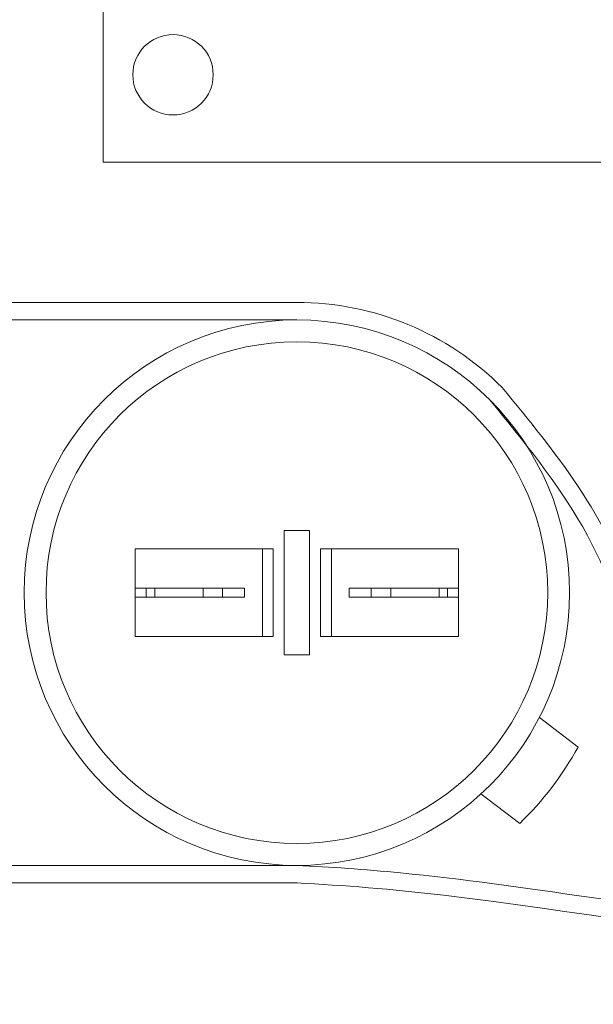
# Model space of a CAD drawing. Extents: x -31.1 to 67.2, y -9.6 to 56.5.
# Drawn here: x 47.7 to 49.4, y 10.8 to 13.6 of the extents above; entities that cross this region are included whole.
import ezdxf

# ---------------------------------------------------------------- set-up
doc = ezdxf.new("R2010")
doc.units = 0
doc.header["$MEASUREMENT"] = 0
doc.layers.get('0').update_dxf_attribs({"linetype": 'CONTINUOUS', "lineweight": 15})

msp = doc.modelspace()

# ---------------------------------------------------------------- linework, layer by layer
for p, q in [((47.969, 13.1917), (47.969, 13.9673)), ((47.969, 13.1917), (50.7752, 13.1917)), ((48.5196, 12.7932), (46.9199, 12.7932)), ((48.5196, 12.7433), (46.9199, 12.7433)), ((46.9199, 11.1935), (48.5207, 11.1935)), ((46.9199, 11.1436), (48.5207, 11.1436))]:
    msp.add_line(p, q)
at = {"linetype": 'Continuous'}
for p, q in [((48.5557, 12.1448), (48.4836, 12.1448)), ((48.4836, 12.1448), (48.4836, 11.7922)), ((48.5557, 12.1448), (48.5557, 11.7922)), ((48.0602, 12.0935), (48.4526, 12.0935)), ((48.0602, 11.8435), (48.0602, 12.0935)), ((48.4216, 11.8435), (48.4216, 12.0935)), ((48.4526, 11.8435), (48.4526, 12.0935)), ((48.5867, 11.8435), (48.5867, 12.0935)), ((48.9791, 12.0935), (48.5867, 12.0935)), ((48.6177, 11.8435), (48.6177, 12.0935)), ((48.9791, 11.8435), (48.9791, 12.0935)), ((48.0602, 11.9813), (48.0602, 11.9557)), ((48.0602, 11.9813), (48.3086, 11.9813)), ((48.0913, 11.9557), (48.0913, 11.9813)), ((48.1158, 11.9813), (48.1158, 11.9557)), ((48.253, 11.9813), (48.253, 11.9557)), ((48.3086, 11.9813), (48.3706, 11.9813)), ((48.3086, 11.9813), (48.3086, 11.9557)), ((48.3706, 11.9557), (48.3706, 11.9813)), ((48.6686, 11.9557), (48.6686, 11.9813)), ((48.9791, 11.9813), (48.6686, 11.9813)), ((48.7307, 11.9813), (48.7307, 11.9557)), ((48.7863, 11.9813), (48.7863, 11.9557)), ((48.9235, 11.9813), (48.9235, 11.9557)), ((48.948, 11.9557), (48.948, 11.9813)), ((48.9791, 11.9813), (48.9791, 11.9557)), ((48.0602, 11.9557), (48.3086, 11.9557)), ((48.3086, 11.9557), (48.3706, 11.9557)), ((48.9791, 11.9557), (48.6686, 11.9557)), ((48.6177, 11.8543), (48.6177, 11.9064)), ((48.9791, 11.8543), (48.9791, 11.9064)), ((48.4526, 11.8435), (48.0602, 11.8435)), ((48.5867, 11.8435), (48.9791, 11.8435)), ((48.5557, 11.7922), (48.4836, 11.7922)), ((49.2086, 11.614), (49.3186, 11.5299)), ((49.0427, 11.3969), (49.1527, 11.3129))]:
    msp.add_line(p, q, dxfattribs=at)
msp.add_circle((48.1677, 13.4401), 0.1142)
for radius in [0.7748, 0.7127]:
    msp.add_circle((48.5196, 11.9685), radius, dxfattribs=at)
for centre, radius, start, end in [((48.5196, 11.9684), 0.8248, 45, 90.004), ((48.5196, 11.9685), 0.9114, 313.9969, 331.235)]:
    msp.add_arc(centre, radius, start, end, dxfattribs=at)
for points, knots in [([(50.7752, 13.1918), (50.7754, 12.0943), (50.7757, 11.7762), (50.7718, 10.7428), (49.461, 11.0726), (48.6519, 11.1371), (48.5196, 11.1436)], [0, 0, 0, 0, 0.533923, 0.979303, 2.781558, 3.153071, 3.153071, 3.153071, 3.153071]), ([(50.7252, 13.1917), (50.7254, 12.1183), (50.7255, 11.9689), (50.7252, 11.6917), (50.7273, 11.5642), (50.7048, 11.3703), (50.6856, 11.2998), (50.6205, 11.1918), (50.5758, 11.151), (50.3994, 11.0531), (50.2238, 11.03), (49.8168, 11.0389), (49.5862, 11.0697), (49.1707, 11.1288), (48.9858, 11.1557), (48.7123, 11.1821), (48.6144, 11.189), (48.5196, 11.1937)], [0, 0, 0, 0, 0.459992, 0.459992, 0.806833, 0.806833, 1.072713, 1.072713, 1.338594, 1.338594, 1.891526, 1.891526, 2.444458, 2.444458, 2.891028, 2.891028, 3.155332, 3.155332, 3.155332, 3.155332]), ([(49.1028, 12.5517), (49.1797, 12.4581), (49.2544, 12.3671), (49.387, 12.1683), (49.4408, 12.06), (49.5075, 11.863), (49.5284, 11.7779), (49.5638, 11.6009), (49.5802, 11.5119), (49.6313, 11.3781), (49.6617, 11.3325), (49.7524, 11.2797), (49.8228, 11.2678), (49.9721, 11.2594), (50.0468, 11.2602), (50.1906, 11.2663), (50.2611, 11.272), (50.3586, 11.2809), (50.3857, 11.2834), (50.4128, 11.286)], [0, 0, 0, 0, 0.342699, 0.342699, 0.703881, 0.703881, 0.947195, 0.947195, 1.190509, 1.190509, 1.409102, 1.409102, 1.627695, 1.627695, 1.846288, 1.846288, 2.064881, 2.064881, 2.148867, 2.148867, 2.148867, 2.148867])]:
    msp.add_open_spline(points, degree=3, knots=knots, dxfattribs=at)
msp.add_spline([(49.0675, 12.5164), (49.3316, 12.1551), (49.4873, 11.7275), (49.6732, 11.2684), (49.9331, 11.2121), (50.4175, 11.2363)], degree=3, dxfattribs=at)

doc.saveas('drawing.dxf')
